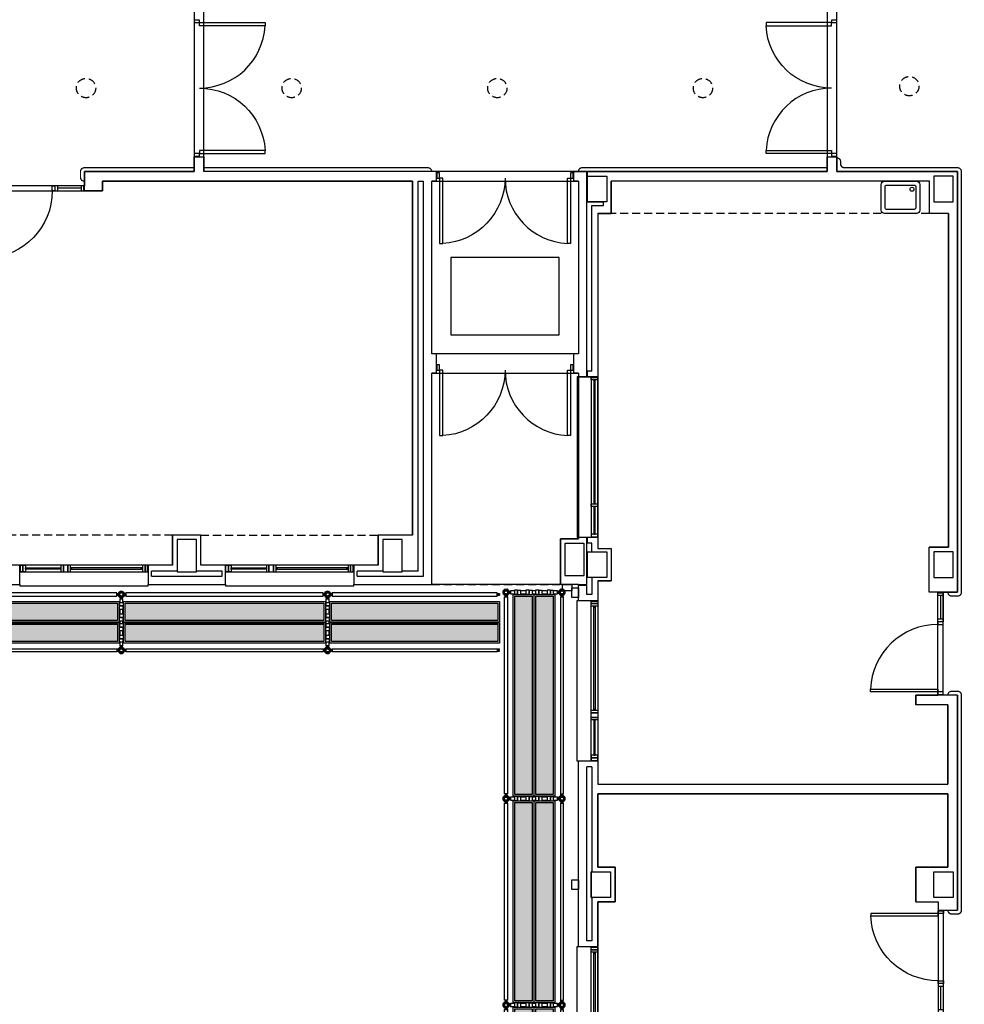
# Model space of a CAD drawing. Units: inches. Extents: x -128926 to -17880, y -2240 to 41567.
# Drawn here: x -78300 to -76830, y 7618 to 9151 of the extents above; entities that cross this region are included whole.
import ezdxf

# ---------------------------------------------------------------- set-up
doc = ezdxf.new("R2010")
doc.units = ezdxf.units.IN
doc.header["$MEASUREMENT"] = 0
doc.linetypes.add('TRAZOS2', pattern=[0.375, 0.25, -0.125])
for name, color, linetype in [('0-INSTA', 50, 'Continuous'), ('0-MUROS', 5, 'Continuous'), ('0-PILAR', 11, 'Continuous'), ('0-SANIT', 51, 'Continuous'), ('00-ANDAMIOS', 1, 'Continuous'), ('A-ALFEIZAR', 131, 'Continuous'), ('A-CAMARA', 8, 'Continuous'), ('A-FALSOS TECHOS', 134, 'TRAZOS2'), ('A-PASAMANOS', 252, 'Continuous'), ('A-PAVIMENTOS', 42, 'Continuous'), ('CARP-EXTERIOR', 131, 'Continuous'), ('CARP-INTERIOR', 111, 'Continuous'), ('D-SUP.UTIL', 70, 'Continuous')]:
    doc.layers.add(name, color=color, linetype=linetype)

# ---------------------------------------------------------------- blocks, each defined once
blk = doc.blocks.new('P-1H-105')
for p, q in [((8, 0), (0, 0)), ((0, 0), (0, -4)), ((8, -4), (8, 0)), ((0, -4), (8, -4)), ((8, -4), (113, -4)), ((8, -8), (8, -4)), ((113, -8), (8, -8)), ((113, -4), (113, -8)), ((0, -109), (0, -113)), ((8, -109), (0, -109)), ((0, -113), (8, -113)), ((8, -113), (8, -109))]:
    blk.add_line(p, q)
blk.add_arc((8, -4), 105, 270, 357.8184)
blk = doc.blocks.new('P-1HM-160')
blk.add_line((-154, 4), (-117.5, 4))
for points in [[(-158, 0), (-113, 0), (-113, 8), (-158, 8)], [(-158, 0), (-154, 0), (-154, 8), (-158, 8)], [(-117.5, 0), (-113, 0), (-113, 8), (-117.5, 8)]]:
    blk.add_lwpolyline(points, close=True)
at = {"xscale": -1, "rotation": 270}
blk.add_blockref('P-1H-105', (0, 0), dxfattribs=at)
blk = doc.blocks.new('P-2H-210')
for points in [[(0, 209), (0, 213), (-8, 213), (-8, 209)], [(0, 204), (0, 209), (102, 209), (102, 204)], [(0, 1), (0, 5), (-8, 5), (-8, 1)], [(0, 10), (0, 5), (102, 5), (102, 10)]]:
    blk.add_lwpolyline(points, close=True)
at = {"ltscale": 10}
for points in [[(0, 107, 0.398957), (102, 204, -0.949917)], [(0, 107, -0.398957), (102, 10, 0.949917)]]:
    blk.add_lwpolyline(points, format="xyb", dxfattribs=at)
blk = doc.blocks.new('V3-planta')
at = {"layer": '0-MUROS'}
for p, q in [((0, 0), (0, -30)), ((250, 0), (250, -30))]:
    blk.add_line(p, q, dxfattribs=at)
at = {"layer": 'A-ALFEIZAR'}
for p, q in [((0, -32), (0, -30)), ((250, -30), (250, -32)), ((250, -32), (0, -32))]:
    blk.add_line(p, q, dxfattribs=at)
at = {"layer": 'A-CAMARA'}
for p, q in [((-9, -9), (-9, -17)), ((259, -9), (259, -17))]:
    blk.add_line(p, q, dxfattribs=at)
at = {"layer": 'CARP-EXTERIOR'}
for p, q in [((7, -6), (7, -4)), ((46, -6), (46, -4)), ((54, -6), (54, -4)), ((243, -6), (243, -4))]:
    blk.add_line(p, q, dxfattribs=at)
for points in [[(1, 0), (249, 0)], [(249, -10), (1, -10)], [(245, -6), (52, -6), (52, -4), (245, -4)]]:
    blk.add_lwpolyline(points, dxfattribs=at)
for points in [[(1, -10), (1, 0), (5, 0), (5, -10)], [(52, -10), (52, 0), (48, 0), (48, -10)], [(48, -6), (5, -6), (5, -4), (48, -4)], [(249, -10), (249, 0), (245, 0), (245, -10)]]:
    blk.add_lwpolyline(points, close=True, dxfattribs=at)
blk = doc.blocks.new('V-200')
at = {"layer": 'A-ALFEIZAR'}
for p, q in [((0, 32), (-200, 32)), ((-200, 32), (-200, 30)), ((0, 30), (0, 32))]:
    blk.add_line(p, q, dxfattribs=at)
at = {"layer": 'CARP-EXTERIOR'}
for p, q in [((-189, 6), (-189, 4)), ((-80.9, 6), (-80.9, 4)), ((-61.9, 6), (-61.9, 4)), ((-11, 6), (-11, 4))]:
    blk.add_line(p, q, dxfattribs=at)
for points in [[(-1, 10), (-199, 10)], [(-199, 0), (-1, 0)]]:
    blk.add_lwpolyline(points, dxfattribs=at)
for points in [[(-199, 10), (-199, 0), (-195, 0), (-195, 10)], [(-195, 10), (-195, 0), (-191, 0), (-191, 10)], [(-78.9, 6), (-191, 6), (-191, 4), (-78.9, 4)], [(-78.9, 10), (-78.9, 0), (-74.9, 0), (-74.9, 10)], [(-74.9, 10), (-74.9, 0), (-67.9, 0), (-67.9, 10)], [(-67.9, 10), (-67.9, 0), (-63.9, 0), (-63.9, 10)], [(-63.9, 6), (-9, 6), (-9, 4), (-63.9, 4)], [(-5, 10), (-5, 0), (-9, 0), (-9, 10)], [(-1, 10), (-1, 0), (-5, 0), (-5, 10)]]:
    blk.add_lwpolyline(points, close=True, dxfattribs=at)
blk = doc.blocks.new('V-250')
at = {"layer": 'A-ALFEIZAR'}
for p, q in [((0, 32), (-250, 32)), ((-250, 32), (-250, 30)), ((0, 30), (0, 32))]:
    blk.add_line(p, q, dxfattribs=at)
at = {"layer": 'A-CAMARA'}
for p, q in [((-259, 9), (-259, 17)), ((9, 9), (9, 17))]:
    blk.add_line(p, q, dxfattribs=at)
at = {"layer": 'CARP-EXTERIOR'}
for p, q in [((-239, 6), (-239, 4)), ((-80.9, 6), (-80.9, 4)), ((-61.9, 6), (-61.9, 4)), ((-11, 6), (-11, 4))]:
    blk.add_line(p, q, dxfattribs=at)
for points in [[(-1, 10), (-249, 10)], [(-249, 0), (-1, 0)]]:
    blk.add_lwpolyline(points, dxfattribs=at)
for points in [[(-249, 10), (-249, 0), (-245, 0), (-245, 10)], [(-245, 10), (-245, 0), (-241, 0), (-241, 10)], [(-78.9, 6), (-241, 6), (-241, 4), (-78.9, 4)], [(-78.9, 10), (-78.9, 0), (-74.9, 0), (-74.9, 10)], [(-74.9, 10), (-74.9, 0), (-67.9, 0), (-67.9, 10)], [(-67.9, 10), (-67.9, 0), (-63.9, 0), (-63.9, 10)], [(-63.9, 6), (-9, 6), (-9, 4), (-63.9, 4)], [(-5, 10), (-5, 0), (-9, 0), (-9, 10)], [(-1, 10), (-1, 0), (-5, 0), (-5, 10)]]:
    blk.add_lwpolyline(points, close=True, dxfattribs=at)
blk = doc.blocks.new('AND307')
h = blk.add_hatch(color=253)
h.paths.add_polyline_path([(3.15, 0.465), (3.15, 0.735), (0.06, 0.735), (0.06, 0.465)])
h.paths.add_polyline_path([(0.06, 0.405), (0.06, 0.135), (3.15, 0.135), (3.15, 0.405)])
at = {"color": 21}
for p, q in [((3.178, 0.872), (3.167, 0.872)), ((3.167, 0.868), (3.178, 0.868)), ((3.178, 0.899), (3.186, 0.891)), ((3.186, 0.849), (3.178, 0.841)), ((3.189, 0.894), (3.181, 0.902)), ((3.181, 0.838), (3.189, 0.846)), ((3.208, 0.913), (3.208, 0.902)), ((3.208, 0.838), (3.208, 0.827)), ((3.212, 0.902), (3.212, 0.913)), ((3.212, 0.827), (3.212, 0.838)), ((3.239, 0.902), (3.231, 0.894)), ((3.231, 0.846), (3.239, 0.838)), ((3.234, 0.891), (3.242, 0.899)), ((3.242, 0.841), (3.234, 0.849)), ((3.253, 0.872), (3.242, 0.872)), ((3.242, 0.868), (3.253, 0.868)), ((3.167, 0.002), (3.178, 0.002)), ((3.186, 0.021), (3.178, 0.029)), ((3.181, 0.032), (3.189, 0.024)), ((3.208, 0.032), (3.208, 0.043)), ((3.212, 0.043), (3.212, 0.032)), ((3.231, 0.024), (3.239, 0.032)), ((3.242, 0.029), (3.234, 0.021)), ((3.242, 0.002), (3.253, 0.002)), ((3.178, -0.002), (3.167, -0.002)), ((3.178, -0.029), (3.186, -0.021)), ((3.189, -0.024), (3.181, -0.032)), ((3.208, -0.043), (3.208, -0.032)), ((3.212, -0.032), (3.212, -0.043)), ((3.239, -0.032), (3.231, -0.024)), ((3.234, -0.021), (3.242, -0.029)), ((3.253, -0.002), (3.242, -0.002))]:
    blk.add_line(p, q, dxfattribs=at)
for points in [[(0.07, 0.885), (0.033, 0.885), (0.033, 0.875), (0.06, 0.875), (0.06, 0.865), (0.033, 0.865), (0.033, 0.855), (0.07, 0.855)], [(3.14, 0.845), (0.07, 0.845), (0.07, 0.895), (3.14, 0.895)], [(3.14, 0.885), (3.177, 0.885), (3.177, 0.875), (3.15, 0.875), (3.15, 0.865), (3.177, 0.865), (3.177, 0.855), (3.14, 0.855)], [(3.195, 0.8), (3.195, 0.837), (3.205, 0.837), (3.205, 0.81), (3.215, 0.81), (3.215, 0.837), (3.225, 0.837), (3.225, 0.8)], [(3.225, 0.8), (3.225, 0.837), (3.215, 0.837), (3.215, 0.81), (3.205, 0.81), (3.205, 0.837), (3.195, 0.837), (3.195, 0.8)], [(3.175, 0.76), (3.175, 0.44), (0.035, 0.44), (0.035, 0.76)], [(3.175, 0.69), (3.175, 0.64), (3.239, 0.64), (3.239, 0.69)], [(3.245, 0.69), (3.245, 0.74), (3.181, 0.74), (3.181, 0.69)], [(3.175, 0.51), (3.175, 0.46), (3.239, 0.46), (3.239, 0.51)], [(3.245, 0.51), (3.245, 0.56), (3.181, 0.56), (3.181, 0.51)], [(3.175, 0.43), (3.175, 0.11), (0.035, 0.11), (0.035, 0.43)], [(3.175, 0.36), (3.175, 0.31), (3.239, 0.31), (3.239, 0.36)], [(3.245, 0.36), (3.245, 0.41), (3.181, 0.41), (3.181, 0.36)], [(3.175, 0.18), (3.175, 0.13), (3.239, 0.13), (3.239, 0.18)], [(3.245, 0.18), (3.245, 0.23), (3.181, 0.23), (3.181, 0.18)], [(0.07, -0.015), (0.033, -0.015), (0.033, -0.005), (0.06, -0.005), (0.06, 0.005), (0.033, 0.005), (0.033, 0.015), (0.07, 0.015)], [(3.14, 0.025), (0.07, 0.025), (0.07, -0.025), (3.14, -0.025)], [(3.14, -0.015), (3.177, -0.015), (3.177, -0.005), (3.15, -0.005), (3.15, 0.005), (3.177, 0.005), (3.177, 0.015), (3.14, 0.015)], [(3.195, 0.07), (3.195, 0.033), (3.205, 0.033), (3.205, 0.06), (3.215, 0.06), (3.215, 0.033), (3.225, 0.033), (3.225, 0.07)], [(3.225, 0.07), (3.225, 0.033), (3.215, 0.033), (3.215, 0.06), (3.205, 0.06), (3.205, 0.033), (3.195, 0.033), (3.195, 0.07)]]:
    blk.add_lwpolyline(points, close=True)
for points in [[(3.165, 0.866, -0.441624), (3.167, 0.868, 0.441624)], [(3.175, 0.899, -0.441624), (3.178, 0.899, 0.441624)], [(3.18, 0.866, -0.000097), (3.18, 0.866, -0.000006)], [(3.181, 0.835, -0.441624), (3.181, 0.838, 0.441624)], [(3.186, 0.888, -0.000097), (3.186, 0.888, -0.000006)], [(3.192, 0.846, -0.000097), (3.192, 0.846, -0.000006)], [(3.206, 0.915, -0.441624), (3.208, 0.913, 0.441624)], [(3.206, 0.9, -0.000097), (3.206, 0.9, -0.000006)], [(3.214, 0.825, -0.441624), (3.212, 0.827, 0.441624)], [(3.214, 0.84, -0.000097), (3.214, 0.84, -0.000006)], [(3.228, 0.894, -0.000097), (3.228, 0.894, -0.000006)], [(3.234, 0.852, -0.000097), (3.234, 0.852, -0.000006)], [(3.239, 0.905, -0.441624), (3.239, 0.902, 0.441624)], [(3.24, 0.874, -0.000097), (3.24, 0.874, -0.000006)], [(3.245, 0.841, -0.441624), (3.242, 0.841, 0.441624)], [(3.255, 0.874, -0.441624), (3.253, 0.872, 0.441624)], [(3.165, 0.004, 0.441624), (3.167, 0.002, -0.441624)], [(3.18, 0.004, 0.000097), (3.18, 0.004, 0.000006)], [(3.181, 0.035, 0.441624), (3.181, 0.032, -0.441624)], [(3.192, 0.024, 0.000097), (3.192, 0.024, 0.000006)], [(3.214, 0.045, 0.441624), (3.212, 0.043, -0.441624)], [(3.214, 0.03, 0.000097), (3.214, 0.03, 0.000006)], [(3.234, 0.018, 0.000097), (3.234, 0.018, 0.000006)], [(3.245, 0.029, 0.441624), (3.242, 0.029, -0.441624)], [(3.175, -0.029, 0.441624), (3.178, -0.029, -0.441624)], [(3.186, -0.018, 0.000097), (3.186, -0.018, 0.000006)], [(3.206, -0.03, 0.000097), (3.206, -0.03, 0.000006)], [(3.206, -0.045, 0.441624), (3.208, -0.043, -0.441624)], [(3.228, -0.024, 0.000097), (3.228, -0.024, 0.000006)], [(3.239, -0.035, 0.441624), (3.239, -0.032, -0.441624)], [(3.24, -0.004, 0.000097), (3.24, -0.004, 0.000006)], [(3.255, -0.004, 0.441624), (3.253, -0.002, -0.441624)]]:
    blk.add_lwpolyline(points, format="xyb", close=True, dxfattribs=at)
for points in [[(3.235, 0.74), (3.235, 0.8), (3.185, 0.8), (3.185, 0.74)], [(3.185, 0.64), (3.185, 0.56)], [(3.235, 0.56), (3.235, 0.64)], [(3.185, 0.46), (3.185, 0.41)], [(3.235, 0.41), (3.235, 0.46)], [(3.185, 0.31), (3.185, 0.23)], [(3.235, 0.23), (3.235, 0.31)], [(3.185, 0.13), (3.185, 0.07), (3.235, 0.07), (3.235, 0.13)]]:
    blk.add_lwpolyline(points)
for points in [[(3.15, 0.735), (3.15, 0.465), (0.06, 0.465), (0.06, 0.735)], [(3.15, 0.405), (3.15, 0.135), (0.06, 0.135), (0.06, 0.405)]]:
    blk.add_lwpolyline(points, close=True, dxfattribs=at)
for centre in [(3.21, 0.87), (3.21, 0)]:
    blk.add_circle(centre, 0.025)
for centre, start, end in [((3.21, 0.87), 17.4576, 162.5424), ((3.21, 0.87), 174.2608, 185.7392), ((3.21, 0.87), 197.4576, 252.5424), ((3.21, 0.87), 264.2608, 275.7392), ((3.21, 0.87), 287.4576, 342.5424), ((3.21, 0.87), 354.2608, 5.7392), ((3.21, 0), 174.2608, 185.7392), ((3.21, 0), 107.4576, 162.5424), ((3.21, 0), 84.2608, 95.7392), ((3.21, 0), 17.4576, 72.5424), ((3.21, 0), 354.2608, 5.7392), ((3.21, 0), 197.4576, 342.5424)]:
    blk.add_arc(centre, 0.05, start, end)
for centre, radius, start, end in [((3.21, 0.87), 0.045, 173.6206, 174.6624), ((3.167, 0.874), 0.002, 174.6624, 270), ((3.167, 0.866), 0.002, 90, 185.3376), ((3.21, 0.87), 0.045, 185.3376, 186.3794), ((3.21, 0.87), 0.045, 140.3376, 160.5288), ((3.21, 0.87), 0.045, 199.4712, 219.6624), ((3.177, 0.897), 0.002, 45, 140.3376), ((3.177, 0.843), 0.002, 219.6624, 315), ((3.178, 0.874), 0.002, 270, 352.8192), ((3.178, 0.866), 0.002, 7.1808, 90), ((3.21, 0.87), 0.03, 142.1808, 172.8192), ((3.21, 0.87), 0.03, 187.1808, 217.8192), ((3.21, 0.87), 0.045, 95.3376, 129.6624), ((3.183, 0.903), 0.002, 129.6624, 225), ((3.183, 0.837), 0.002, 135, 230.3376), ((3.21, 0.87), 0.045, 230.3376, 250.5288), ((3.185, 0.89), 0.002, 322.1808, 45), ((3.185, 0.85), 0.002, 315, 37.8192), ((3.19, 0.895), 0.002, 225, 307.8192), ((3.19, 0.845), 0.002, 52.1808, 135), ((3.21, 0.87), 0.03, 97.1808, 127.8192), ((3.21, 0.87), 0.03, 232.1808, 262.8192), ((3.21, 0.87), 0.045, 263.6206, 264.6624), ((3.206, 0.913), 0.002, 360, 95.3376), ((3.206, 0.902), 0.002, 277.1808, 360), ((3.206, 0.838), 0.002, 0, 82.8192), ((3.206, 0.827), 0.002, 264.6624, 0), ((3.214, 0.913), 0.002, 84.6624, 180), ((3.214, 0.902), 0.002, 180, 262.8192), ((3.214, 0.838), 0.002, 97.1808, 180), ((3.214, 0.827), 0.002, 180, 275.3376), ((3.21, 0.87), 0.045, 50.3376, 84.6624), ((3.21, 0.87), 0.03, 52.1808, 82.8192), ((3.21, 0.87), 0.03, 277.1808, 307.8192), ((3.21, 0.87), 0.045, 275.3376, 276.3794), ((3.21, 0.87), 0.045, 289.4712, 309.6624), ((3.23, 0.895), 0.002, 232.1808, 315), ((3.23, 0.845), 0.002, 45, 127.8192), ((3.235, 0.89), 0.002, 135, 217.8192), ((3.235, 0.85), 0.002, 142.1808, 225), ((3.21, 0.87), 0.03, 7.1808, 37.8192), ((3.21, 0.87), 0.03, 322.1808, 352.8192), ((3.237, 0.903), 0.002, 315, 50.3376), ((3.237, 0.837), 0.002, 309.6624, 45), ((3.242, 0.874), 0.002, 187.1808, 270), ((3.242, 0.866), 0.002, 90, 172.8192), ((3.243, 0.897), 0.002, 39.6624, 135), ((3.243, 0.843), 0.002, 225, 320.3376), ((3.21, 0.87), 0.045, 19.4712, 39.6624), ((3.21, 0.87), 0.045, 320.3376, 340.5288), ((3.253, 0.874), 0.002, 270, 5.3376), ((3.253, 0.866), 0.002, 354.6624, 90), ((3.21, 0.87), 0.045, 5.3376, 6.3794), ((3.21, 0.87), 0.045, 353.6206, 354.6624), ((3.21, 0), 0.045, 173.6206, 174.6624), ((3.167, 0.004), 0.002, 174.6624, 270), ((3.21, 0), 0.045, 140.3376, 160.5288), ((3.177, 0.027), 0.002, 45, 140.3376), ((3.178, 0.004), 0.002, 270, 352.8192), ((3.21, 0), 0.03, 142.1808, 172.8192), ((3.21, 0), 0.045, 109.4712, 129.6624), ((3.183, 0.033), 0.002, 129.6624, 225), ((3.185, 0.02), 0.002, 322.1808, 45), ((3.19, 0.025), 0.002, 225, 307.8192), ((3.21, 0), 0.03, 97.1808, 127.8192), ((3.21, 0), 0.045, 95.3376, 96.3794), ((3.206, 0.043), 0.002, 0, 95.3376), ((3.206, 0.032), 0.002, 277.1808, 0), ((3.214, 0.043), 0.002, 84.6624, 180), ((3.214, 0.032), 0.002, 180, 262.8192), ((3.21, 0), 0.045, 83.6206, 84.6624), ((3.21, 0), 0.03, 52.1808, 82.8192), ((3.21, 0), 0.045, 50.3376, 70.5288), ((3.23, 0.025), 0.002, 232.1808, 315), ((3.235, 0.02), 0.002, 135, 217.8192), ((3.21, 0), 0.03, 7.1808, 37.8192), ((3.237, 0.033), 0.002, 315, 50.3376), ((3.242, 0.004), 0.002, 187.1808, 270), ((3.243, 0.027), 0.002, 39.6624, 135), ((3.21, 0), 0.045, 19.4712, 39.6624), ((3.253, 0.004), 0.002, 270, 5.3376), ((3.21, 0), 0.045, 5.3376, 6.3794), ((3.167, -0.004), 0.002, 90, 185.3376), ((3.21, 0), 0.045, 185.3376, 186.3794), ((3.21, 0), 0.045, 199.4712, 219.6624), ((3.177, -0.027), 0.002, 219.6624, 315), ((3.178, -0.004), 0.002, 7.1808, 90), ((3.21, 0), 0.03, 187.1808, 217.8192), ((3.183, -0.033), 0.002, 135, 230.3376), ((3.21, 0), 0.045, 230.3376, 264.6624), ((3.185, -0.02), 0.002, 315, 37.8192), ((3.19, -0.025), 0.002, 52.1808, 135), ((3.21, 0), 0.03, 232.1808, 262.8192), ((3.206, -0.032), 0.002, 0, 82.8192), ((3.206, -0.043), 0.002, 264.6624, 0), ((3.214, -0.032), 0.002, 97.1808, 180), ((3.214, -0.043), 0.002, 180, 275.3376), ((3.21, 0), 0.03, 277.1808, 307.8192), ((3.21, 0), 0.045, 275.3376, 309.6624), ((3.23, -0.025), 0.002, 45, 127.8192), ((3.235, -0.02), 0.002, 142.1808, 225), ((3.21, 0), 0.03, 322.1808, 352.8192), ((3.237, -0.033), 0.002, 309.6624, 45), ((3.242, -0.004), 0.002, 90, 172.8192), ((3.243, -0.027), 0.002, 225, 320.3376), ((3.21, 0), 0.045, 320.3376, 340.5288), ((3.253, -0.004), 0.002, 354.6624, 90), ((3.21, 0), 0.045, 353.6206, 354.6624)]:
    blk.add_arc(centre, radius, start, end, dxfattribs=at)
blk = doc.blocks.new('AND257')
h = blk.add_hatch(color=253)
h.paths.add_polyline_path([(-1, -49), (-1, -76), (258, -76), (258, -49)])
h.paths.add_polyline_path([(258, -43), (258, -16), (-1, -16), (-1, -43)])
at = {"color": 21}
for p, q in [((-9.4, -0.4), (-10.2, 0.4)), ((-9.9, 0.7), (-9.1, -0.1)), ((-7.2, 0.7), (-7.2, 1.8)), ((-6.8, 1.8), (-6.8, 0.7)), ((-4.9, -0.1), (-4.1, 0.7)), ((-3.8, 0.4), (-4.6, -0.4)), ((-11.3, -2.3), (-10.2, -2.3)), ((-10.2, -2.7), (-11.3, -2.7)), ((-10.2, -5.4), (-9.4, -4.6)), ((-9.1, -4.9), (-9.9, -5.7)), ((-7.2, -6.8), (-7.2, -5.7)), ((-6.8, -5.7), (-6.8, -6.8)), ((-4.1, -5.7), (-4.9, -4.9)), ((-4.6, -4.6), (-3.8, -5.4)), ((-3.8, -2.3), (-2.7, -2.3)), ((-2.7, -2.7), (-3.8, -2.7)), ((-10.2, -89.3), (-11.3, -89.3)), ((-11.3, -89.7), (-10.2, -89.7)), ((-10.2, -86.6), (-9.4, -87.4)), ((-9.4, -91.6), (-10.2, -92.4)), ((-9.1, -87.1), (-9.9, -86.3)), ((-9.9, -92.7), (-9.1, -91.9)), ((-7.2, -85.2), (-7.2, -86.3)), ((-6.8, -86.3), (-6.8, -85.2)), ((-4.1, -86.3), (-4.9, -87.1)), ((-4.9, -91.9), (-4.1, -92.7)), ((-4.6, -87.4), (-3.8, -86.6)), ((-3.8, -92.4), (-4.6, -91.6)), ((-2.7, -89.3), (-3.8, -89.3)), ((-3.8, -89.7), (-2.7, -89.7)), ((-7.2, -92.7), (-7.2, -93.8)), ((-6.8, -93.8), (-6.8, -92.7))]:
    blk.add_line(p, q, dxfattribs=at)
for points in [[(-9.9, 1, 0.441624), (-9.9, 0.7, -0.441624)], [(-6.6, 2, 0.441624), (-6.8, 1.8, -0.441624)], [(-6.6, 0.5, 0.000097), (-6.6, 0.5, 0.000006)], [(-3.5, 0.4, 0.441624), (-3.8, 0.4, -0.441624)], [(-11.5, -2.1, 0.441624), (-11.3, -2.3, -0.441624)], [(-10.5, -5.4, 0.441624), (-10.2, -5.4, -0.441624)], [(-10, -2.1, 0.000097), (-10, -2.1, 0.000006)], [(-9.4, -4.3, 0.000097), (-9.4, -4.3, 0.000006)], [(-8.8, -0.1, 0.000097), (-8.8, -0.1, 0.000006)], [(-7.4, -5.5, 0.000097), (-7.4, -5.5, 0.000006)], [(-7.4, -7, 0.441624), (-7.2, -6.8, -0.441624)], [(-5.2, -4.9, 0.000097), (-5.2, -4.9, 0.000006)], [(-4.6, -0.7, 0.000097), (-4.6, -0.7, 0.000006)], [(-4.1, -6, 0.441624), (-4.1, -5.7, -0.441624)], [(-4, -2.9, 0.000097), (-4, -2.9, 0.000006)], [(-2.5, -2.9, 0.441624), (-2.7, -2.7, -0.441624)], [(-11.5, -89.9, -0.441624), (-11.3, -89.7, 0.441624)], [(-10.5, -86.6, -0.441624), (-10.2, -86.6, 0.441624)], [(-10, -89.9, -0.000097), (-10, -89.9, -0.000006)], [(-9.4, -87.7, -0.000097), (-9.4, -87.7, -0.000006)], [(-8.8, -91.9, -0.000097), (-8.8, -91.9, -0.000006)], [(-7.4, -85, -0.441624), (-7.2, -85.2, 0.441624)], [(-7.4, -86.5, -0.000097), (-7.4, -86.5, -0.000006)], [(-5.2, -87.1, -0.000097), (-5.2, -87.1, -0.000006)], [(-4.6, -91.3, -0.000097), (-4.6, -91.3, -0.000006)], [(-4.1, -86, -0.441624), (-4.1, -86.3, 0.441624)], [(-4, -89.1, -0.000097), (-4, -89.1, -0.000006)], [(-2.5, -89.1, -0.441624), (-2.7, -89.3, 0.441624)], [(-9.9, -93, -0.441624), (-9.9, -92.7, 0.441624)], [(-6.6, -94, -0.441624), (-6.8, -93.8, 0.441624)], [(-6.6, -92.5, -0.000097), (-6.6, -92.5, -0.000006)], [(-3.5, -92.4, -0.441624), (-3.8, -92.4, 0.441624)]]:
    blk.add_lwpolyline(points, format="xyb", close=True, dxfattribs=at)
for points in [[(0, -5), (257, -5), (257, 0), (0, 0)], [(-5.5, -9.5), (-5.5, -5.8), (-6.5, -5.8), (-6.5, -8.5), (-7.5, -8.5), (-7.5, -5.8), (-8.5, -5.8), (-8.5, -9.5)], [(-8.5, -9.5), (-8.5, -5.8), (-7.5, -5.8), (-7.5, -8.5), (-6.5, -8.5), (-6.5, -5.8), (-5.5, -5.8), (-5.5, -9.5)], [(0, -1), (-3.7, -1), (-3.7, -2), (-1, -2), (-1, -3), (-3.7, -3), (-3.7, -4), (0, -4)], [(-3.5, -45.5), (-3.5, -13.5), (260.5, -13.5), (260.5, -45.5)], [(257, -1), (260.7, -1), (260.7, -2), (258, -2), (258, -3), (260.7, -3), (260.7, -4), (257, -4)], [(-10.5, -20.5), (-10.5, -25.5), (-4.1, -25.5), (-4.1, -20.5)], [(-3.5, -20.5), (-3.5, -15.5), (-9.9, -15.5), (-9.9, -20.5)], [(-10.5, -38.5), (-10.5, -43.5), (-4.1, -43.5), (-4.1, -38.5)], [(-3.5, -38.5), (-3.5, -33.5), (-9.9, -33.5), (-9.9, -38.5)], [(-10.5, -53.5), (-10.5, -58.5), (-4.1, -58.5), (-4.1, -53.5)], [(-3.5, -53.5), (-3.5, -48.5), (-9.9, -48.5), (-9.9, -53.5)], [(-3.5, -78.5), (-3.5, -46.5), (260.5, -46.5), (260.5, -78.5)], [(-10.5, -71.5), (-10.5, -76.5), (-4.1, -76.5), (-4.1, -71.5)], [(-3.5, -71.5), (-3.5, -66.5), (-9.9, -66.5), (-9.9, -71.5)], [(-5.5, -82.5), (-5.5, -86.2), (-6.5, -86.2), (-6.5, -83.5), (-7.5, -83.5), (-7.5, -86.2), (-8.5, -86.2), (-8.5, -82.5)], [(-8.5, -82.5), (-8.5, -86.2), (-7.5, -86.2), (-7.5, -83.5), (-6.5, -83.5), (-6.5, -86.2), (-5.5, -86.2), (-5.5, -82.5)], [(0, -91), (-3.7, -91), (-3.7, -90), (-1, -90), (-1, -89), (-3.7, -89), (-3.7, -88), (0, -88)], [(0, -87), (257, -87), (257, -92), (0, -92)], [(257, -91), (260.7, -91), (260.7, -90), (258, -90), (258, -89), (260.7, -89), (260.7, -88), (257, -88)]]:
    blk.add_lwpolyline(points, close=True)
for points in [[(-4.5, -15.5), (-4.5, -9.5), (-9.5, -9.5), (-9.5, -15.5)], [(-9.5, -25.5), (-9.5, -33.5)], [(-4.5, -33.5), (-4.5, -25.5)], [(-9.5, -43.5), (-9.5, -48.5)], [(-4.5, -48.5), (-4.5, -43.5)], [(-9.5, -58.5), (-9.5, -66.5)], [(-4.5, -66.5), (-4.5, -58.5)], [(-9.5, -76.5), (-9.5, -82.5), (-4.5, -82.5), (-4.5, -76.5)]]:
    blk.add_lwpolyline(points)
for points in [[(-1, -43), (-1, -16), (258, -16), (258, -43)], [(-1, -76), (-1, -49), (258, -49), (258, -76)]]:
    blk.add_lwpolyline(points, close=True, dxfattribs=at)
for centre in [(-7, -2.5), (-7, -89.5)]:
    blk.add_circle(centre, 2.5)
for centre, start, end in [((-7, -2.5), 17.4576, 162.5424), ((-7, -2.5), 174.2608, 185.7392), ((-7, -2.5), 197.4576, 252.5424), ((-7, -2.5), 264.2608, 275.7392), ((-7, -2.5), 287.4576, 342.5424), ((-7, -2.5), 354.2608, 5.7392), ((-7, -89.5), 174.2608, 185.7392), ((-7, -89.5), 107.4576, 162.5424), ((-7, -89.5), 197.4576, 342.5424), ((-7, -89.5), 84.2608, 95.7392), ((-7, -89.5), 17.4576, 72.5424), ((-7, -89.5), 354.2608, 5.7392)]:
    blk.add_arc(centre, 5, start, end)
for centre, radius, start, end in [((-7, -2.5), 4.5, 140.3376, 160.5288), ((-10.3, 0.2), 0.2, 45, 140.3376), ((-7, -2.5), 4.5, 95.3376, 129.6624), ((-9.7, 0.8), 0.2, 129.6624, 225), ((-7, -2.5), 3, 97.1808, 127.8192), ((-7.4, 1.8), 0.2, 0, 95.3376), ((-7.4, 0.7), 0.2, 277.1808, 0), ((-6.6, 1.8), 0.2, 84.6624, 180), ((-6.6, 0.7), 0.2, 180, 262.8192), ((-7, -2.5), 4.5, 50.3376, 84.6624), ((-7, -2.5), 3, 52.1808, 82.8192), ((-4.3, 0.8), 0.2, 315, 50.3376), ((-3.7, 0.2), 0.2, 39.6624, 135), ((-7, -2.5), 4.5, 19.4712, 39.6624), ((-7, -2.5), 4.5, 173.6206, 174.6624), ((-11.3, -2.1), 0.2, 174.6624, 270), ((-11.3, -2.9), 0.2, 90, 185.3376), ((-7, -2.5), 4.5, 185.3376, 186.3794), ((-7, -2.5), 4.5, 199.4712, 219.6624), ((-10.3, -5.2), 0.2, 219.6624, 315), ((-10.2, -2.1), 0.2, 270, 352.8192), ((-10.2, -2.9), 0.2, 7.1808, 90), ((-7, -2.5), 3, 142.1808, 172.8192), ((-7, -2.5), 3, 187.1808, 217.8192), ((-9.7, -5.8), 0.2, 135, 230.3376), ((-7, -2.5), 4.5, 230.3376, 250.5288), ((-9.5, -0.5), 0.2, 322.1808, 45), ((-9.5, -4.5), 0.2, 315, 37.8192), ((-9, 0), 0.2, 225, 307.8192), ((-9, -5), 0.2, 52.1808, 135), ((-7, -2.5), 3, 232.1808, 262.8192), ((-7, -2.5), 4.5, 263.6206, 264.6624), ((-7.4, -5.7), 0.2, 0, 82.8192), ((-7.4, -6.8), 0.2, 264.6624, 0), ((-6.6, -5.7), 0.2, 97.1808, 180), ((-6.6, -6.8), 0.2, 180, 275.3376), ((-7, -2.5), 3, 277.1808, 307.8192), ((-7, -2.5), 4.5, 275.3376, 276.3794), ((-7, -2.5), 4.5, 289.4712, 309.6624), ((-5, 0), 0.2, 232.1808, 315), ((-5, -5), 0.2, 45, 127.8192), ((-4.5, -0.5), 0.2, 135, 217.8192), ((-4.5, -4.5), 0.2, 142.1808, 225), ((-7, -2.5), 3, 7.1808, 37.8192), ((-7, -2.5), 3, 322.1808, 352.8192), ((-4.3, -5.8), 0.2, 309.6624, 45), ((-3.8, -2.1), 0.2, 187.1808, 270), ((-3.8, -2.9), 0.2, 90, 172.8192), ((-3.7, -5.2), 0.2, 225, 320.3376), ((-7, -2.5), 4.5, 320.3376, 340.5288), ((-2.7, -2.1), 0.2, 270, 5.3376), ((-2.7, -2.9), 0.2, 354.6624, 90), ((-7, -2.5), 4.5, 5.3376, 6.3794), ((-7, -2.5), 4.5, 353.6206, 354.6624), ((-7, -89.5), 4.5, 173.6206, 174.6624), ((-11.3, -89.1), 0.2, 174.6624, 270), ((-11.3, -89.9), 0.2, 90, 185.3376), ((-7, -89.5), 4.5, 185.3376, 186.3794), ((-7, -89.5), 4.5, 140.3376, 160.5288), ((-7, -89.5), 4.5, 199.4712, 219.6624), ((-10.3, -86.8), 0.2, 45, 140.3376), ((-10.2, -89.1), 0.2, 270, 352.8192), ((-10.2, -89.9), 0.2, 7.1808, 90), ((-7, -89.5), 3, 142.1808, 172.8192), ((-7, -89.5), 3, 187.1808, 217.8192), ((-7, -89.5), 4.5, 109.4712, 129.6624), ((-9.7, -86.2), 0.2, 129.6624, 225), ((-9.5, -87.5), 0.2, 322.1808, 45), ((-9.5, -91.5), 0.2, 315, 37.8192), ((-9, -87), 0.2, 225, 307.8192), ((-9, -92), 0.2, 52.1808, 135), ((-7, -89.5), 3, 97.1808, 127.8192), ((-7, -89.5), 3, 232.1808, 262.8192), ((-7, -89.5), 4.5, 95.3376, 96.3794), ((-7.4, -85.2), 0.2, 360, 95.3376), ((-7.4, -86.3), 0.2, 277.1808, 360), ((-6.6, -85.2), 0.2, 84.6624, 180), ((-6.6, -86.3), 0.2, 180, 262.8192), ((-7, -89.5), 4.5, 83.6206, 84.6624), ((-7, -89.5), 3, 52.1808, 82.8192), ((-7, -89.5), 3, 277.1808, 307.8192), ((-7, -89.5), 4.5, 50.3376, 70.5288), ((-5, -87), 0.2, 232.1808, 315), ((-5, -92), 0.2, 45, 127.8192), ((-4.5, -87.5), 0.2, 135, 217.8192), ((-4.5, -91.5), 0.2, 142.1808, 225), ((-7, -89.5), 3, 7.1808, 37.8192), ((-7, -89.5), 3, 322.1808, 352.8192), ((-4.3, -86.2), 0.2, 315, 50.3376), ((-3.8, -89.1), 0.2, 187.1808, 270), ((-3.8, -89.9), 0.2, 90, 172.8192), ((-3.7, -86.8), 0.2, 39.6624, 135), ((-7, -89.5), 4.5, 19.4712, 39.6624), ((-7, -89.5), 4.5, 320.3376, 340.5288), ((-2.7, -89.1), 0.2, 270, 5.3376), ((-2.7, -89.9), 0.2, 354.6624, 90), ((-7, -89.5), 4.5, 5.3376, 6.3794), ((-7, -89.5), 4.5, 353.6206, 354.6624), ((-10.3, -92.2), 0.2, 219.6624, 315), ((-9.7, -92.8), 0.2, 135, 230.3376), ((-7, -89.5), 4.5, 230.3376, 264.6624), ((-7.4, -92.7), 0.2, 0, 82.8192), ((-7.4, -93.8), 0.2, 264.6624, 0), ((-6.6, -92.7), 0.2, 97.1808, 180), ((-6.6, -93.8), 0.2, 180, 275.3376), ((-7, -89.5), 4.5, 275.3376, 309.6624), ((-4.3, -92.8), 0.2, 309.6624, 45), ((-3.7, -92.2), 0.2, 225, 320.3376)]:
    blk.add_arc(centre, radius, start, end, dxfattribs=at)

msp = doc.modelspace()

# ---------------------------------------------------------------- linework, layer by layer
at = {"layer": '0-INSTA'}
for points in [[(-77440.385, 8261.462), (-77455.385, 8261.462), (-77455.385, 8271.462), (-77440.385, 8271.462)], [(-77430.385, 8266.462), (-77430.385, 8251.462), (-77440.385, 8251.462), (-77440.385, 8266.462)], [(-77430.385, 7811.962), (-77430.385, 7796.962), (-77440.385, 7796.962), (-77440.385, 7811.962)]]:
    msp.add_lwpolyline(points, close=True, dxfattribs=at)
at = {"layer": '0-MUROS'}
for p, q in [((-78028.091, 8914.462), (-78028.091, 8937.462)), ((-78028.091, 8937.462), (-78013.091, 8937.462)), ((-78013.091, 8937.462), (-78013.091, 8914.462)), ((-77043.385, 8914.462), (-77043.385, 8937.462)), ((-77043.385, 8937.462), (-77028.385, 8937.462)), ((-77028.385, 8937.462), (-77028.385, 8914.462)), ((-78199.166, 8884.462), (-78199.166, 8914.462)), ((-78199.166, 8914.462), (-78028.091, 8914.462)), ((-77651.519, 8914.462), (-78013.091, 8914.462)), ((-77651.519, 8914.462), (-77651.519, 8899.462)), ((-77437.519, 8914.462), (-77043.385, 8914.462)), ((-77437.519, 8899.462), (-77437.519, 8914.462)), ((-77028.385, 8914.462), (-76840.385, 8914.462)), ((-76840.385, 8914.462), (-76840.385, 8259.462)), ((-77688.675, 8899.418), (-78171.166, 8899.462)), ((-78171.166, 8899.462), (-78171.166, 8884.462)), ((-77688.675, 8348.462), (-77688.675, 8899.462)), ((-77658.675, 8630.462), (-77658.675, 8899.462)), ((-77651.519, 8899.462), (-77658.675, 8899.462)), ((-77430.385, 8899.462), (-77437.519, 8899.462)), ((-77430.385, 8899.462), (-77430.385, 8630.462)), ((-76884.278, 8899.462), (-77379.385, 8899.462)), ((-77379.385, 8849.462), (-77379.385, 8899.462)), ((-76884.278, 8849.462), (-76884.278, 8899.462)), ((-78171.166, 8884.462), (-78199.166, 8884.462)), ((-77400.385, 8849.462), (-77400.385, 8594.991)), ((-77400.385, 8849.462), (-77379.385, 8849.462)), ((-76854.278, 8849.462), (-76884.278, 8849.462)), ((-76854.278, 8849.462), (-76854.278, 8329.462)), ((-77651.53, 8630.462), (-77658.675, 8630.462)), ((-77651.53, 8630.462), (-77651.53, 8600.462)), ((-77430.385, 8630.462), (-77437.53, 8630.462)), ((-77437.53, 8600.462), (-77437.53, 8630.462)), ((-77658.675, 8271.462), (-77658.675, 8600.462)), ((-77651.53, 8600.462), (-77658.675, 8600.462)), ((-77430.385, 8600.462), (-77437.53, 8600.462)), ((-77430.385, 8600.462), (-77430.385, 8594.991)), ((-77430.385, 8594.991), (-77400.385, 8594.991)), ((-78017.791, 8348.462), (-78061.791, 8348.462)), ((-78061.791, 8301.462), (-78061.791, 8348.462)), ((-78017.791, 8301.462), (-78017.791, 8348.462)), ((-77688.675, 8348.462), (-77741.791, 8348.462)), ((-77741.791, 8301.462), (-77741.791, 8348.462)), ((-77458.385, 8271.462), (-77458.385, 8342.462)), ((-77458.385, 8342.462), (-77430.385, 8342.462)), ((-77458.385, 8301.462), (-77458.385, 8342.462)), ((-77430.385, 8342.462), (-77430.385, 8344.991)), ((-77400.385, 8344.991), (-77430.385, 8344.991)), ((-77400.385, 8344.991), (-77400.385, 8327.462)), ((-77400.385, 8327.462), (-77379.385, 8327.462)), ((-77379.385, 8327.462), (-77379.385, 8277.462)), ((-76854.278, 8329.462), (-76884.385, 8329.462)), ((-76884.385, 8259.462), (-76884.385, 8329.462)), ((-78299.791, 8301.462), (-78337.791, 8301.462)), ((-78299.791, 8271.462), (-78299.791, 8301.462)), ((-78061.791, 8301.462), (-78099.791, 8301.462)), ((-78099.791, 8301.462), (-78099.791, 8271.462)), ((-77979.791, 8301.462), (-78017.791, 8301.462)), ((-77979.791, 8271.462), (-77979.791, 8301.462)), ((-77741.791, 8301.462), (-77779.791, 8301.462)), ((-77779.791, 8301.462), (-77779.791, 8271.462)), ((-78419.791, 8271.462), (-78299.791, 8271.462)), ((-78099.791, 8271.462), (-77979.791, 8271.462)), ((-77779.791, 8271.462), (-77658.675, 8271.462)), ((-77430.385, 8271.462), (-77458.385, 8271.462)), ((-77430.385, 8246.776), (-77430.385, 8271.462)), ((-77400.385, 8277.462), (-77400.385, 8246.776)), ((-77400.385, 8277.462), (-77379.385, 8277.462)), ((-76840.385, 8259.462), (-76884.385, 8259.462)), ((-77430.385, 8246.776), (-77400.385, 8246.776)), ((-76840.385, 8099.462), (-76905.385, 8099.462)), ((-76905.385, 8099.462), (-76905.385, 8084.462)), ((-76840.385, 8099.462), (-76840.385, 7764.462)), ((-76855.385, 8084.462), (-76905.385, 8084.462)), ((-76855.385, 8084.462), (-76855.385, 7960.462)), ((-77430.385, 7707.962), (-77430.385, 7996.776)), ((-77400.385, 7996.776), (-77430.385, 7996.776)), ((-77400.385, 7996.776), (-77400.385, 7960.462)), ((-77400.385, 7960.462), (-76855.385, 7960.462)), ((-76855.385, 7945.462), (-77400.385, 7945.462)), ((-77400.385, 7945.462), (-77400.385, 7831.462)), ((-76855.385, 7831.462), (-76855.385, 7945.462)), ((-76855.385, 7945.462), (-76855.385, 7945.462)), ((-76855.385, 7945.462), (-76855.385, 7945.462)), ((-77400.385, 7831.462), (-77373.385, 7831.462)), ((-77373.385, 7831.462), (-77373.385, 7777.462)), ((-76905.385, 7777.462), (-76905.385, 7831.462)), ((-76905.385, 7831.462), (-76855.385, 7831.462)), ((-77373.385, 7777.462), (-77400.385, 7777.462)), ((-77400.385, 7777.462), (-77400.385, 7707.962)), ((-77430.385, 7707.962), (-77400.385, 7707.962))]:
    msp.add_line(p, q, dxfattribs=at)
msp.add_lwpolyline([(-76905.385, 7777.462), (-76870.385, 7777.462), (-76870.385, 7764.462), (-76840.385, 7764.462)], dxfattribs=at)
at = {"layer": '0-PILAR'}
msp.add_lwpolyline([(-77416.385, 8907.462), (-77386.385, 8907.462), (-77386.385, 8867.462), (-77416.385, 8867.462), (-77416.385, 8907.462)], dxfattribs=at)
for points in [[(-76877.385, 8867.462), (-76847.385, 8867.462), (-76847.385, 8907.462), (-76877.385, 8907.462)], [(-78054.791, 8291.462), (-78024.791, 8291.462), (-78024.791, 8341.462), (-78054.791, 8341.462)], [(-77734.791, 8291.462), (-77704.791, 8291.462), (-77704.791, 8341.462), (-77734.791, 8341.462)], [(-77451.385, 8285.462), (-77421.385, 8285.462), (-77421.385, 8335.462), (-77451.385, 8335.462)], [(-77416.385, 8322.462), (-77386.385, 8322.462), (-77386.385, 8282.462), (-77416.385, 8282.462)], [(-76877.385, 8282.462), (-76847.385, 8282.462), (-76847.385, 8322.462), (-76877.385, 8322.462)], [(-77410.385, 7824.462), (-77380.385, 7824.462), (-77380.385, 7784.462), (-77410.385, 7784.462)], [(-76877.385, 7824.462), (-76847.385, 7824.462), (-76847.385, 7784.462), (-76877.385, 7784.462)]]:
    msp.add_lwpolyline(points, close=True, dxfattribs=at)
at = {"layer": '0-SANIT'}
for points in [[(-76959.278, 8854.462), (-76959.278, 8894.462, -0.41421356), (-76954.278, 8899.462), (-76904.278, 8899.462, -0.41421356), (-76899.278, 8894.462), (-76899.278, 8854.462, -0.41421356), (-76904.278, 8849.462), (-76954.278, 8849.462, -0.41421356)], [(-76953.278, 8858.462), (-76953.278, 8890.462, -0.41421356), (-76950.278, 8893.462), (-76908.278, 8893.462, -0.41421356), (-76905.278, 8890.462), (-76905.278, 8858.462, -0.41421356), (-76908.278, 8855.462), (-76950.278, 8855.462, -0.41421356)]]:
    msp.add_lwpolyline(points, format="xyb", close=True, dxfattribs=at)
msp.add_lwpolyline([(-77065.385, 7945.462), (-77400.385, 7945.462), (-77400.385, 7831.462)], dxfattribs=at)
msp.add_circle((-76911.273, 8886.922), 3.096, dxfattribs=at)
at = {"layer": 'A-CAMARA'}
for p, q in [((-77417.385, 8594.991), (-77417.385, 8914.462)), ((-77416.385, 8867.462), (-77416.385, 8914.462)), ((-77679.675, 8292.462), (-77679.675, 8899.462)), ((-77679.675, 8899.462), (-77671.675, 8899.462)), ((-77671.675, 8284.462), (-77671.675, 8899.462)), ((-77416.385, 8867.462), (-77391.385, 8867.462)), ((-77409.385, 8603.991), (-77409.385, 8861.462)), ((-77409.385, 8861.462), (-77391.385, 8861.462)), ((-77391.385, 8861.462), (-77391.385, 8867.462)), ((-77416.385, 8594.991), (-77416.385, 8603.991)), ((-77417.385, 8271.462), (-77417.385, 8344.991)), ((-77416.385, 8335.991), (-77416.385, 8344.991)), ((-77409.385, 8322.462), (-77409.385, 8335.991)), ((-77417.385, 8299.462), (-77417.385, 8299.462)), ((-77417.385, 8281.462), (-77417.385, 8299.462)), ((-78054.791, 8292.462), (-78094.791, 8292.462)), ((-78094.791, 8284.462), (-78094.791, 8292.462)), ((-78094.791, 8284.462), (-77984.791, 8284.462)), ((-77984.791, 8292.462), (-78024.791, 8292.462)), ((-77984.791, 8284.462), (-77984.791, 8292.462)), ((-77734.791, 8292.462), (-77774.791, 8292.462)), ((-77774.791, 8284.462), (-77774.791, 8292.462)), ((-77774.791, 8284.462), (-77671.675, 8284.462)), ((-77679.675, 8292.462), (-77704.791, 8292.462)), ((-77401.385, 8282.462), (-77401.385, 8282.462)), ((-77430.385, 8271.462), (-77417.385, 8271.462)), ((-77430.385, 8270.462), (-77417.385, 8270.462)), ((-77417.385, 8255.776), (-77417.385, 8270.462))]:
    msp.add_line(p, q, dxfattribs=at)
for points in [[(-77409.385, 8282.462), (-77409.385, 8255.776)], [(-77417.385, 7716.962), (-77417.385, 7987.776)], [(-77409.385, 7987.776), (-77409.385, 7824.462), (-77410.385, 7824.462), (-77410.385, 7784.462), (-77409.385, 7784.462), (-77409.385, 7716.962)]]:
    msp.add_lwpolyline(points, dxfattribs=at)
at = {"layer": 'A-FALSOS TECHOS', "ltscale": 50}
for p, q in [((-76884.278, 8849.462), (-77379.385, 8849.462)), ((-78061.791, 8348.462), (-78337.791, 8348.462)), ((-78017.791, 8348.462), (-77741.791, 8348.462)), ((-77658.675, 8271.462), (-77458.385, 8271.462))]:
    msp.add_line(p, q, dxfattribs=at)
for centre in [(-76915.385, 9047.462), (-78196.541, 9044.462), (-77876.541, 9044.462), (-77556.541, 9044.462), (-77236.541, 9044.462)]:
    msp.add_circle(centre, 15, dxfattribs=at)
at = {"layer": 'A-PASAMANOS', "const_width": 2}
for points in [[(-76855.385, 8259.462), (-76855.385, 8259.462, 0.41421356), (-76849.385, 8253.462), (-76840.385, 8253.462, 0.41421356), (-76834.385, 8259.462), (-76834.385, 8914.462, 0.41421356), (-76840.385, 8920.462), (-77016.385, 8920.462, -0.41421356), (-77022.385, 8926.462), (-77022.385, 8929.462, 0.48911963), (-77028.385, 8935.462), (-77028.385, 8935.462)], [(-78199.166, 8899.462, -0.41421356), (-78205.166, 8905.462), (-78205.166, 8914.462, -0.41421356), (-78199.166, 8920.462), (-78028.091, 8920.462)], [(-77658.675, 8914.462), (-77658.675, 8914.462, 0.41421356), (-77664.675, 8920.462), (-78013.091, 8920.462)], [(-77430.385, 8914.462), (-77430.385, 8914.462, -0.41421356), (-77424.385, 8920.462), (-77043.385, 8920.462)], [(-76855.385, 7764.462, 0.41421356), (-76849.385, 7758.462), (-76840.385, 7758.462, 0.41421356), (-76834.385, 7764.462), (-76834.385, 8099.462, 0.41421356), (-76840.385, 8105.462), (-76849.385, 8105.462, 0.41421356), (-76855.385, 8099.462)]]:
    msp.add_lwpolyline(points, format="xyb", dxfattribs=at)
at = {"layer": 'A-PAVIMENTOS', "ltscale": 10}
msp.add_lwpolyline([(-77628.675, 8660.462), (-77460.385, 8660.462), (-77460.385, 8780.462), (-77628.675, 8780.462)], close=True, dxfattribs=at)
at = {"layer": 'D-SUP.UTIL'}
msp.add_lwpolyline([(-76862.385, 7604.462), (-76862.385, 7764.462), (-76840.385, 7764.462), (-76840.385, 8099.462), (-76862.937, 8099.462), (-76862.937, 8259.462), (-76840.385, 8259.462), (-76840.385, 8914.462), (-77028.385, 8914.462), (-77028.385, 9408.462), (-76992.385, 9408.462), (-76992.385, 9462.462), (-77029.385, 9462.462), (-77029.385, 9686.462), (-76869.385, 9686.462), (-76869.385, 9679.462), (-76840.385, 9679.462), (-76840.385, 9712.462), (-76605.385, 9712.462)], dxfattribs=at)
for points in [[(-79225.791, 9174.462), (-78862.808, 9174.462), (-78862.808, 9196.462), (-78702.808, 9196.462), (-78702.808, 9174.462), (-78616.776, 9174.462), (-78616.776, 9196.462), (-78457.182, 9196.462), (-78457.182, 9174.462), (-78028.091, 9174.462), (-78028.091, 8914.462), (-78199.166, 8914.462), (-78199.166, 8892.462), (-78359.166, 8892.462), (-78359.166, 8914.462), (-78442.166, 8914.462), (-78442.166, 8892.462), (-78602.166, 8892.462), (-78602.166, 8914.462), (-79225.791, 8914.462)], [(-78013.091, 9174.462), (-77629.402, 9174.462), (-77629.402, 9196.462), (-77469.402, 9196.451), (-77469.402, 9174.462), (-77043.385, 9174.462), (-77043.385, 8914.462), (-78013.091, 8914.462)], [(-78373.166, 8884.462), (-78359.166, 8884.462), (-78359.166, 8884.462), (-78199.166, 8884.462), (-78199.166, 8884.462), (-78171.166, 8884.462), (-78171.166, 8899.462), (-77688.675, 8899.462), (-77688.675, 8348.462), (-77741.791, 8348.462), (-77741.791, 8301.462), (-78017.791, 8301.462), (-78017.791, 8348.462), (-78061.791, 8348.462), (-78061.791, 8301.462), (-78337.791, 8301.462), (-78337.791, 8348.462), (-78373.166, 8348.462)], [(-77658.675, 8899.462), (-77430.385, 8899.462), (-77430.385, 8630.462), (-77658.675, 8630.462)], [(-76855.385, 7960.462), (-76855.385, 8084.462), (-76905.385, 8084.462), (-76905.385, 8099.462), (-76870.937, 8099.462), (-76870.937, 8259.462), (-76884.385, 8259.462), (-76884.385, 8329.462), (-76854.278, 8329.462), (-76854.278, 8849.462), (-76884.278, 8849.462), (-76884.278, 8899.462), (-77379.385, 8899.462), (-77379.385, 8849.462), (-77400.385, 8849.462), (-77400.385, 8327.462), (-77379.385, 8327.462), (-77379.385, 8277.462), (-77400.385, 8277.462), (-77400.385, 7960.462)], [(-77658.675, 8600.462), (-77430.385, 8600.462), (-77430.385, 8342.462), (-77458.385, 8342.462), (-77458.385, 8271.462), (-77658.675, 8271.462)], [(-77400.385, 7945.462), (-76855.385, 7945.462), (-76855.385, 7831.462), (-76905.385, 7831.462), (-76905.385, 7777.462), (-76870.385, 7777.462), (-76870.385, 7589.462), (-76855.385, 7589.462), (-76855.385, 7046.462), (-76884.385, 7046.462), (-76884.385, 7009.462), (-77373.385, 7009.462), (-77373.385, 7046.462), (-77400.385, 7046.462), (-77400.385, 7777.462), (-77373.385, 7777.462), (-77373.385, 7831.462), (-77400.385, 7831.462)]]:
    msp.add_lwpolyline(points, close=True, dxfattribs=at)

# ---------------------------------------------------------------- block references
at = {"layer": '00-ANDAMIOS', "xscale": 100, "yscale": 100, "zscale": 100}
for p, rotation in [((-77455.986, 7938.424), 90), ((-78141.687, 8256.152), 180), ((-77820.687, 8256.152), 180), ((-77455.986, 7617.2), 90), ((-77455.986, 7295.976), 90)]:
    msp.add_blockref('AND307', p, dxfattribs=dict(at, rotation=rotation))
at = {"layer": '00-ANDAMIOS'}
msp.add_blockref('AND257', (-77813.687, 8258.652), dxfattribs=at)
at = {"layer": 'CARP-EXTERIOR'}
for name, p, rotation in [('P-2H-210', (-77651.53, 8904.462), 270), ('P-2H-210', (-77651.53, 8605.451), 270), ('V-200', (-78299.791, 8301.462), 180), ('V-200', (-77979.791, 8301.462), 180)]:
    msp.add_blockref(name, p, dxfattribs=dict(at, rotation=rotation))
at = {"layer": 'CARP-EXTERIOR', "xscale": -1}
for name, p, rotation in [('V3-planta', (-77400.385, 8344.991), 270), ('V-250', (-77400.385, 7996.776), 90), ('V-250', (-77400.385, 7457.962), 90)]:
    msp.add_blockref(name, p, dxfattribs=dict(at, rotation=rotation))
at = {"layer": 'CARP-INTERIOR'}
msp.add_blockref('P-2H-210', (-78020.069, 8937.462), dxfattribs=at)
for name, p, rotation in [('P-2H-210', (-77036.385, 9151.462), 180), ('P-1HM-160', (-78358.166, 8892.462), 180), ('P-1HM-160', (-76862.385, 7763.462), 90)]:
    msp.add_blockref(name, p, dxfattribs=dict(at, rotation=rotation))
at = {"layer": 'CARP-INTERIOR', "xscale": -1, "rotation": 90}
msp.add_blockref('P-1HM-160', (-76862.937, 8100.462), dxfattribs=at)

doc.saveas('drawing.dxf')
